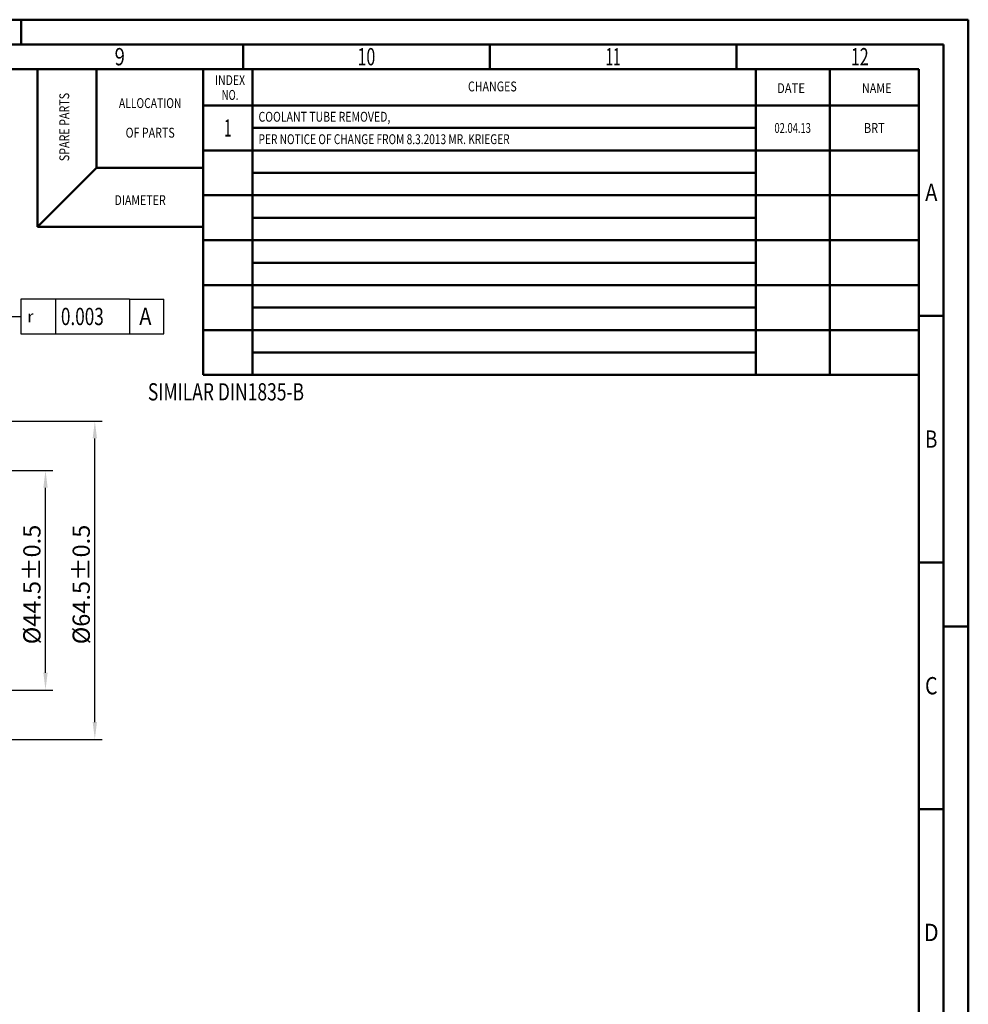
# Model space of a CAD drawing. Units: millimetres. Extents: x 0 to 594, y 0 to 420.
# Drawn here: x 402 to 594, y 220 to 420 of the extents above; entities that cross this region are included whole.
import ezdxf
from ezdxf.enums import TextEntityAlignment as Align

# ---------------------------------------------------------------- set-up
doc = ezdxf.new("R2010")
doc.units = ezdxf.units.MM
for name, color, linetype, lineweight in [('AM_4', 3, 'Continuous', 25), ('AM_5', 3, 'Continuous', 25), ('AM_6', 2, 'Continuous', 35), ('AM_BOR', 7, 'Continuous', 50)]:
    doc.layers.add(name, color=color, linetype=linetype, lineweight=lineweight)
doc.styles.add('ACISOGDT', font='amgdt.shx')
doc.styles.get("Standard").update_dxf_attribs({"font": 'txt.shx', "width": 0.7})
doc.dimstyles.new('DIMSTYLE_3_CREO', dxfattribs={"dimtxt": 3.5, "dimasz": 3.5, "dimexe": 0.18, "dimexo": 0.0625, "dimgap": 0.09, "dimtad": 1, "dimdec": 3, "dimdsep": 46, "dimtxsty": 'STANDARD', "dimblk": '_FILLED', "dimblk1": '_FILLED', "dimblk2": '_FILLED', "dimcen": 0.09, "dimclrt": 2, "dimadec": 0, "dimazin": 0, "dimtol": 1, "dimtp": 0.5, "dimtm": 0.5, "dimtfac": 1, "dimtdec": 3, "dimtofl": 0, "dimtmove": 0, "dimatfit": 3, "dimldrblk": '_FILLED', "dimfxl": 1, "dimtolj": 1, "dimarcsym": 0})

# ---------------------------------------------------------------- blocks, each defined once
blk = doc.blocks.new('_FILLED')
at = {"color": 0, "linetype": 'ByBlock', "lineweight": -2}
blk.add_solid([(0, 0), (-1, 0.125), (-1, -0.125)], dxfattribs=at)
blk = doc.blocks.new('*D46')
at = {"layer": 'AM_5', "color": 0, "lineweight": -2}
for p, q in [((355.16, 338.63), (418.45, 338.63)), ((416.95, 277.63), (416.95, 335.13)), ((355.16, 274.13), (418.45, 274.13))]:
    blk.add_line(p, q, dxfattribs=at)
at = {"layer": 'DEFPOINTS', "color": 0}
for p in [(355.1, 338.63), (416.95, 338.63), (355.1, 274.13)]:
    blk.add_point(p, dxfattribs=at)
at = {"layer": 'AM_5', "color": 0, "lineweight": -2, "xscale": 3.5, "yscale": 3.5, "zscale": 3.5}
for p, rotation in [((416.95, 338.63), 90), ((416.95, 274.13), 270)]:
    blk.add_blockref('_FILLED', p, dxfattribs=dict(at, rotation=rotation))
at = {"layer": 'AM_5', "color": 2, "insert": (412.44, 305.52), "char_height": 3.5, "attachment_point": 2, "rotation": 90}
blk.add_mtext('\\A1;%%c64.5%%p0.5 ', dxfattribs=at)
blk = doc.blocks.new('*D40')
at = {"layer": 'AM_5', "color": 0, "lineweight": -2}
for p, q in [((365.16, 328.63), (408.45, 328.63)), ((406.95, 287.63), (406.95, 325.13)), ((365.72, 284.13), (408.45, 284.13))]:
    blk.add_line(p, q, dxfattribs=at)
at = {"layer": 'DEFPOINTS', "color": 0}
for p in [(365.1, 328.63), (406.95, 328.63), (365.65, 284.13)]:
    blk.add_point(p, dxfattribs=at)
at = {"layer": 'AM_5', "color": 0, "lineweight": -2, "xscale": 3.5, "yscale": 3.5, "zscale": 3.5}
for p, rotation in [((406.95, 328.63), 90), ((406.95, 284.13), 270)]:
    blk.add_blockref('_FILLED', p, dxfattribs=dict(at, rotation=rotation))
at = {"layer": 'AM_5', "color": 2, "insert": (402.44, 305.52), "char_height": 3.5, "attachment_point": 2, "rotation": 90}
blk.add_mtext('\\A1;%%c44.5%%p0.5 ', dxfattribs=at)

msp = doc.modelspace()

# ---------------------------------------------------------------- linework, layer by layer
at = {"layer": 'AM_4'}
for p, q in [((401.9502, 363.3487), (401.9502, 356.3487)), ((423.9502, 363.3487), (401.9502, 363.3487)), ((408.9502, 363.3487), (408.9502, 356.3487)), ((423.9502, 363.3487), (423.9502, 356.3487)), ((423.9502, 363.3487), (430.9502, 363.3487)), ((430.9502, 356.3487), (430.9502, 363.3487)), ((396.9502, 359.8487), (401.9502, 359.8487)), ((401.9502, 356.3487), (423.9502, 356.3487)), ((423.9502, 356.3487), (430.9502, 356.3487))]:
    msp.add_line(p, q, dxfattribs=at)
at = {"layer": 'AM_BOR', "color": 1}
for p, q in [((594, 420), (0, 420)), ((402, 415), (402, 420)), ((594, 0), (594, 420)), ((447, 410), (447, 415)), ((497, 410), (497, 415)), ((547, 415), (547, 410)), ((404.9411, 410), (10, 410)), ((438.9014, 410), (584.0014, 410)), ((438.9014, 410), (438.9014, 348)), ((584.0014, 410), (584.0014, 348)), ((584, 360), (589, 360)), ((438.9014, 348), (584.0014, 348)), ((584, 72.5), (584, 348)), ((584, 310), (589, 310)), ((589, 297), (594, 297)), ((584, 260), (589, 260))]:
    msp.add_line(p, q, dxfattribs=at)
at = {"layer": 'AM_BOR'}
for p, q in [((589, 415), (5, 415)), ((589, 5), (589, 415)), ((584, 410), (404.9411, 410)), ((405.3014, 377.999), (405.3014, 410)), ((417.3014, 389.999), (417.3014, 410)), ((438.9014, 410), (438.9014, 348)), ((448.9014, 348), (448.9014, 410)), ((550.9, 348), (550.9, 410)), ((565.9, 348), (565.9, 410)), ((584, 348), (584, 410)), ((438.9014, 402.5999), (584, 402.5999)), ((448.9014, 398.0499), (550.9, 398.0499)), ((438.9014, 393.5), (584, 393.5)), ((405.3014, 377.999), (417.3014, 389.999)), ((417.3014, 389.999), (438.9014, 389.999)), ((448.9014, 388.95), (550.9, 388.95)), ((438.9014, 384.4), (584, 384.4)), ((448.9014, 379.85), (550.9, 379.85)), ((405.3014, 377.999), (438.9014, 377.999)), ((438.9014, 375.3), (584, 375.3)), ((448.9014, 370.75), (550.9, 370.75)), ((438.9014, 366.2), (584, 366.2)), ((448.9014, 361.65), (550.9, 361.65)), ((438.9014, 357.1), (584, 357.1)), ((448.9014, 352.55), (550.9, 352.55)), ((438.9014, 348), (584, 348))]:
    msp.add_line(p, q, dxfattribs=at)

# ---------------------------------------------------------------- texts
at = {"layer": 'AM_6'}
for s, height, width, p in [('9', 3.5, 0.785714, (422, 410.75)), ('10', 3.5, 0.678571, (472, 410.75)), ('11', 3.5, 0.571429, (522, 410.75)), ('12', 3.5, 0.678571, (572, 410.75)), ('INDEX', 2, 0.780952, (444.3535, 406.7498)), ('CHANGES', 2, 0.792517, (497.5267, 405.4685)), ('NO.', 2, 0.714286, (444.3535, 403.7498)), ('NAME', 2, 0.803571, (575.4356, 405.1192)), ('ALLOCATION', 2, 0.769048, (428.1667, 402.0928)), ('1', 3.5, 0.571429, (443.9014, 396.3)), ('OF PARTS', 2, 0.794643, (428.1667, 396.0928)), ('02.04.13', 2, 0.696429, (558.4014, 397.05)), ('BRT', 2, 0.809524, (574.9514, 397.05)), ('A', 3.5, 0.857143, (586.5, 383.25)), ('DIAMETER', 2, 0.791667, (426.1327, 382.428)), ('B', 3.5, 0.785714, (586.5, 333.25)), ('C', 3.5, 0.833333, (586.5, 283.25)), ('D', 3.5, 0.904762, (586.5, 233.25))]:
    msp.add_text(s, height=height, dxfattribs=dict(at, width=width)).set_placement(p, align=Align.CENTER)
for s, height, width, p in [('DATE', 2, 0.833333, (555.2387, 405.1192)), ('COOLANT TUBE REMOVED,', 2, 0.782313, (450.1264, 399.325)), ('PER NOTICE OF CHANGE FROM 8.3.2013 MR. KRIEGER', 2, 0.755176, (450.1264, 394.775)), ('0.003', 3.5, 0.728571, (410.0752, 358.0987)), ('A', 3.5, 0.857143, (425.9502, 358.0987))]:
    msp.add_text(s, height=height, dxfattribs=dict(at, width=width)).set_placement(p)
at = {"layer": 'AM_6', "width": 0.798701}
msp.add_text('SPARE PARTS', height=2, rotation=90, dxfattribs=at).set_placement((411.7608, 398.2421), align=Align.CENTER)
at = {"layer": 'AM_6', "style": 'ACISOGDT'}
msp.add_text('r', height=2.4, dxfattribs=at).set_placement((403.2502, 358.6487))
at = {"layer": 'AM_6', "width": 0.742297}
msp.add_text('SIMILAR DIN1835-B', height=3.5, dxfattribs=at).set_placement((459.3596, 342.8242), align=Align.RIGHT)

# ---------------------------------------------------------------- dimensions: what is measured, and where the dimension line sits
at = {"layer": 'AM_5'}
for base, p1, p2, picture, middle in [((416.9501, 338.6276), (355.0965, 274.1276), (355.0965, 338.6276), '*D46', (416.9501, 305.5155)), ((406.9501, 328.6276), (365.6544, 284.1276), (365.0965, 328.6276), '*D40', (406.9501, 305.5155))]:
    dim = msp.add_linear_dim(base=base, p1=p1, p2=p2, angle=90, text='%%c<> ', dimstyle='DIMSTYLE_3_CREO', override={"dimscale": 1, "dimexe": 1.5, "dimgap": 1, "dimdec": 1, "dimlfac": 1, "dimpost": '', "dimblk1": '_FILLED', "dimblk2": '_FILLED', "dimsah": 0, "dimse1": 0, "dimse2": 0, "dimclrt": 2, "dimtol": 1, "dimlim": 0, "dimtp": 0.5, "dimtm": 0.5, "dimtdec": 1, "dimtofl": 1}, dxfattribs=at)
    dim.commit()
    dim.dimension.update_dxf_attribs({"geometry": picture, "text_midpoint": middle, "dimtype": 160})

doc.saveas('drawing.dxf')
